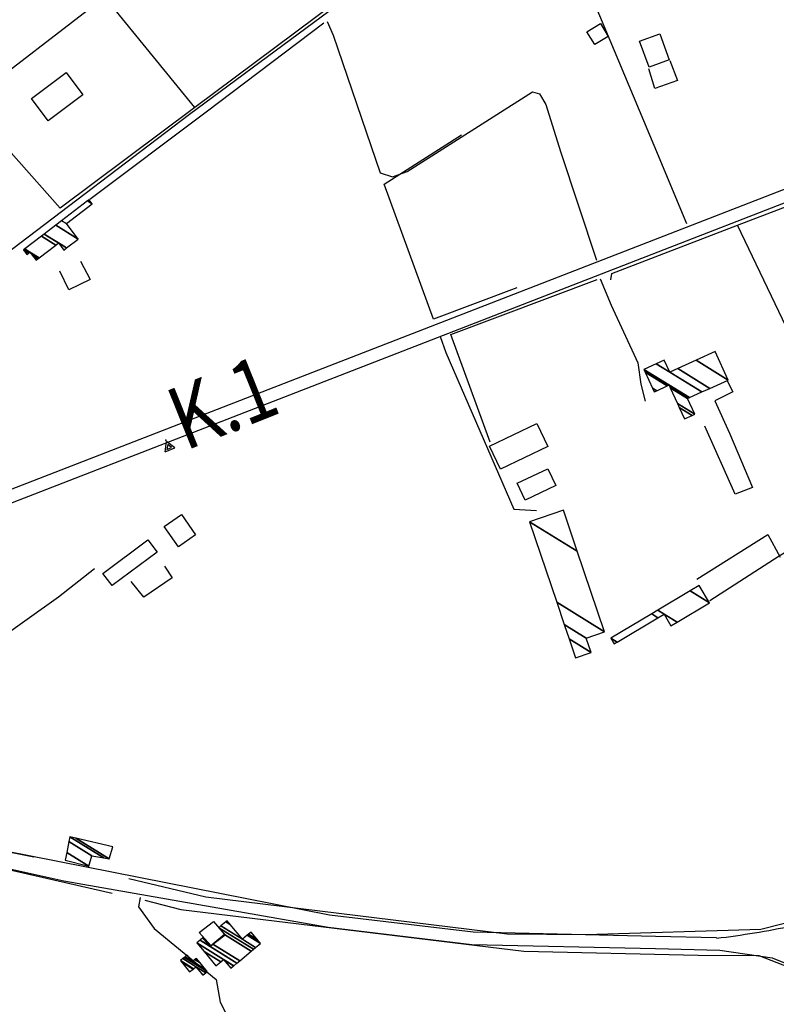
# Model space of a CAD drawing. Extents: x 498404 to 512752, y 4363308 to 4372566.
# Drawn here: x 502639 to 503000, y 4364846 to 4365316 of the extents above; entities that cross this region are included whole.
import ezdxf

# ---------------------------------------------------------------- set-up
doc = ezdxf.new("R2010")
doc.units = 0
doc.header["$MEASUREMENT"] = 0
doc.linetypes.add('DOT', pattern=[0.25, 0, -0.25])
for name, color, linetype in [('21', 7, 'CONTINUOUS'), ('36', 7, 'CONTINUOUS'), ('37', 7, 'CONTINUOUS'), ('38', 7, 'CONTINUOUS'), ('41', 7, 'CONTINUOUS'), ('47', 7, 'CONTINUOUS'), ('50', 7, 'CONTINUOUS'), ('51', 7, 'CONTINUOUS')]:
    doc.layers.add(name, color=color, linetype=linetype)
doc.styles.get("Standard").update_dxf_attribs({"font": 'txt', "height": 0.2})

# ---------------------------------------------------------------- blocks, each defined once
blk = doc.blocks.new('FITA')
at = {"layer": '41', "color": 7, "linetype": 'Continuous'}
for p, q in [((-2.5, -4.33), (0, 0)), ((2.5, -4.33), (0, 0)), ((-2.5, -4.33), (2.5, -4.33))]:
    blk.add_line(p, q, dxfattribs=at)
blk.add_lwpolyline([(0, -1.5), (-1.2, -3.57), (1.2, -3.58), (0, -1.5)], dxfattribs=at)
blk.add_point((0, 0.67), dxfattribs=at)

msp = doc.modelspace()

# ---------------------------------------------------------------- linework, layer by layer
at = {"layer": '21', "color": 5, "linetype": 'Continuous'}
msp.add_lwpolyline([(502730.44, 4364873.69), (502724.75, 4364879.98), (502731.5, 4364885.27), (502737.07, 4364878.71)], close=True, dxfattribs=at)
at = {"layer": '36', "color": 1, "linetype": 'Continuous'}
for points in [[(502526.61, 4365049.01), (502538.53, 4365054.15), (503985.34, 4365615.89), (503999.44, 4365621.38)], [(502528.88, 4365044.25), (502540.73, 4365048.57), (503987.52, 4365610.29), (504016, 4365621.39)]]:
    msp.add_lwpolyline(points, dxfattribs=at)
at = {"layer": '37', "color": 1, "linetype": 'Continuous'}
for points in [[(502428.06, 4365005.58), (502456.82, 4364985.1), (502527.28, 4364941.45), (502553.95, 4364934.37), (502786.98, 4364888.49), (502855.47, 4364880.24), (502942.58, 4364878.3), (502971.65, 4364877.65)], [(502423.9, 4365003.39), (502453.3, 4364980.24), (502500.32, 4364947.31), (502525.24, 4364935.79), (502552.53, 4364928.53), (502660.14, 4364904.58), (502786.26, 4364882.53), (502854.97, 4364874.26), (502942.52, 4364872.3), (502973.23, 4364871.6), (502998.33, 4364867.89), (503049.32, 4364847.21), (503270.89, 4364764.86), (503341.08, 4364742.37), (503622.09, 4364656.67), (503657.95, 4364656.58), (503779.6, 4364669.23), (503838.19, 4364668.04), (503850.96, 4364662.72), (503854.75, 4364660.12)]]:
    msp.add_lwpolyline(points, dxfattribs=at)
msp.add_arc((502914.88, 4365341.13), 467.356974, 276.98338056, 281.48448056, dxfattribs=at)
at = {"layer": '38', "color": 7, "linetype": 'Continuous'}
for points in [[(503171.6, 4365621.06), (503094.26, 4365558.07), (502831.22, 4365352.83), (502720.14, 4365270.52), (502454.98, 4365069.1), (502398.22, 4365026.34)], [(502887.38, 4365388.35), (502891.95, 4365374.91), (502941.75, 4365255.93), (502957.43, 4365218.43)], [(502785.91, 4365314.91), (502788.77, 4365308.44), (502811.17, 4365242.6), (502817.11, 4365240.77), (502823.98, 4365243.22), (502883.92, 4365281.27), (502887.15, 4365280.3), (502890.3, 4365275.28), (502897.29, 4365252.76), (502914.42, 4365200.88)], [(502916.16, 4365192.11), (502921.49, 4365179.43), (502934.1, 4365151.95), (502935.56, 4365141.72), (502937.64, 4365133.67)], [(502839.84, 4365164.5), (502842.5, 4365156.84), (502874.96, 4365082.15), (502885.82, 4365081.49)], [(502674.73, 4365053.55), (502657.56, 4365040), (502536.57, 4364954), (502523.16, 4364943.93)], [(502696.6, 4364896.63), (502695.76, 4364892.26), (502703.25, 4364881.81), (502732.93, 4364857.59), (502734.78, 4364846.75), (502738.41, 4364839.59), (502766.65, 4364802.83), (502833.21, 4364721.98), (502837.92, 4364720.88), (502843.46, 4364722.17), (502888.32, 4364756.91)]]:
    msp.add_lwpolyline(points, dxfattribs=at)
at = {"layer": '47', "color": 1, "linetype": 'Continuous'}
for points in [[(502909.84, 4365309.96), (502916.33, 4365313.92), (502920.06, 4365307.81), (502913.57, 4365303.85)], [(502944.61, 4365309.08), (502949.19, 4365296.53), (502939.57, 4365293.02), (502934.99, 4365305.57)], [(502644.66, 4365278.15), (502661.21, 4365290.47), (502669.14, 4365279.82), (502652.59, 4365267.5)], [(502863.31, 4365112.11), (502885.86, 4365122.93), (502891.14, 4365111.92), (502868.59, 4365101.1)], [(502876.54, 4365094.56), (502891.22, 4365101.41), (502895, 4365093.3), (502880.32, 4365086.45)], [(502714.8, 4365064.07), (502708.03, 4365073.82), (502716.23, 4365079.51), (502723, 4365069.76)], [(502678.8, 4365051.42), (502700.26, 4365067.45), (502704.63, 4365061.6), (502683.17, 4365045.57)]]:
    msp.add_lwpolyline(points, close=True, dxfattribs=at)
at = {"layer": '50', "color": 1, "linetype": 'Continuous'}
msp.add_line((502722.62, 4365273.88), (502658.36, 4365225.82), dxfattribs=at)
for points in [[(502843.03, 4365363.1), (502799.75, 4365331.38), (502722.62, 4365273.88), (502679.75, 4365326.67), (502613.85, 4365275.95), (502658.36, 4365225.82)], [(502672.56, 4365230.02), (502728.02, 4365271.81), (502784.31, 4365314.23)], [(502949.45, 4365296.28), (502953.13, 4365286.8), (502942.33, 4365282.83), (502939.37, 4365292.25)], [(502949.45, 4365296.28), (502953.13, 4365286.8), (502942.33, 4365282.83), (502939.37, 4365292.25)], [(502876.46, 4365187.7), (502836.61, 4365172.75), (502813.05, 4365237.26), (502849.93, 4365260.83)], [(503058.59, 4365053.82), (503050.05, 4365075.04), (502981.7, 4365217.73), (503029.62, 4365235.91)], [(502921.22, 4365191.59), (502921.75, 4365194.53), (502981.7, 4365217.73)], [(502668.12, 4365200.55), (502672.77, 4365191.71), (502662.52, 4365186.83), (502658.24, 4365195.72)], [(502668.12, 4365200.55), (502672.77, 4365191.71), (502662.52, 4365186.83), (502658.24, 4365195.72)], [(502863.64, 4365114.09), (502844.94, 4365165.49), (502914.82, 4365191.73)], [(502976.81, 4365143.37), (502979.53, 4365138.05), (502970.97, 4365133.81), (502977.88, 4365118.4), (502988.83, 4365092.44), (502980.69, 4365089.27), (502966.15, 4365121.75)], [(503044.62, 4365085.32), (503001.59, 4365059.63), (502968.56, 4365038.39)], [(502962.37, 4365048.69), (502996.24, 4365070.05), (503002.1, 4365059.24)], [(502708.23, 4365054.94), (502711.78, 4365049.29), (502698.27, 4365039.99), (502692.32, 4365047.55)], [(502708.23, 4365054.94), (502711.78, 4365049.29), (502698.27, 4365039.99), (502692.32, 4365047.55)], [(502645.88, 4364915.95), (502591.58, 4364926.72), (502527.52, 4364941.07), (502527.06, 4364943.98), (502541.52, 4364953.96)], [(503011.05, 4364886.08), (502992.89, 4364881.38), (502909.35, 4364878.92), (502871.76, 4364879.22), (502727.85, 4364896.85), (502691.16, 4364905.61)], [(502698.85, 4364895.41), (502716.01, 4364890.88), (502879.79, 4364871.09), (502962.98, 4364869.17), (502991.85, 4364869.04), (503076.53, 4364836.09), (503156.53, 4364803.88), (503094.23, 4364662.42), (503077.6, 4364626.21), (503071.66, 4364620.68)]]:
    msp.add_lwpolyline(points, dxfattribs=at)
at = {"layer": '51', "color": 1, "linetype": 'Continuous'}
msp.add_lwpolyline([(502492.13, 4364906.16), (502521.17, 4364936.05), (502523.74, 4364937.03), (502555.31, 4364927.4), (502614.76, 4364914.33), (502683.25, 4364898.76)], dxfattribs=at)

# ---------------------------------------------------------------- block references
at = {"layer": '41', "color": 7, "linetype": 'Continuous', "xscale": 0.9999969999999999, "yscale": 0.9999969999999999, "rotation": 21.89247200000001}
msp.add_blockref('FITA', (502709.15, 4365114.39), dxfattribs=at)

# ---------------------------------------------------------------- texts
at = {"layer": '41', "color": 7, "linetype": 'DOT', "width": 0.833333}
msp.add_text('K.1', height=30, rotation=21.892347, dxfattribs=at).set_placement((502717.99, 4365109.75))

# ---------------------------------------------------------------- meshes
at = {"layer": '47', "color": 1, "linetype": 'Continuous'}
mesh = msp.add_polyface(dxfattribs=at)
corners = [(502646.88, 4365200.95), (502646.892118, 4365200.959261), (502646.855626, 4365200.981886), (502642.52, 4365203.67), (502640.85, 4365205.86), (502647.726228, 4365201.596698), (502645.177963, 4365203.176637), (502643.354305, 4365204.307316), (502640.85, 4365205.86), (502641.455625, 4365206.322727), (502648.331782, 4365202.05947), (502643.96, 4365204.77), (502649.458559, 4365212.437357), (502660.18, 4365205.79), (502656.333767, 4365208.174687), (502650.734943, 4365213.412576), (502661.457847, 4365206.764312), (502657.61, 4365209.15), (502656.270748, 4365217.6422), (502667, 4365210.99), (502659.08463, 4365219.792142), (502661.33, 4365218.4), (502671.425816, 4365229.221407), (502673.67, 4365227.83), (502672.17, 4365229.79)]
mesh.append_faces([[corners[k] for k in face] for face in [(0, 0, 1, 2), (3, 3, 7, 8), (2, 1, 5, 6), (4, 7, 11, 9), (6, 5, 10, 11), (9, 10, 14, 12), (12, 14, 17, 15), (13, 13, 16, 17), (15, 16, 19, 18), (18, 19, 21, 20), (20, 21, 23, 22), (22, 23, 24, 24)]], dxfattribs={"vtx0": -1, "vtx2": -1, "color": 1})
mesh = msp.add_polyface(dxfattribs=at)
corners = [(502956.44, 4365125.14), (502960.072694, 4365126.800022), (502953.95272, 4365130.594443), (502941.96, 4365138.03), (502961.32, 4365127.37), (502953.098699, 4365132.467255), (502943.207892, 4365138.599614), (502941.106276, 4365139.902628), (502957.89, 4365134.9), (502949.663464, 4365140.000501), (502948.227444, 4365140.890842), (502937.672238, 4365147.435132), (502958.743182, 4365135.28877), (502949.08, 4365141.28), (502937.088977, 4365148.714505), (502958.800197, 4365135.314749), (502937.05, 4365148.8), (502964.734393, 4365138.018785), (502942.980116, 4365151.506566), (502949.41, 4365147.52), (502968.556905, 4365139.76059), (502946.8, 4365153.25), (502953.232482, 4365149.261823), (502977.29, 4365143.74), (502961.965507, 4365153.241277), (502977.29, 4365143.74), (502971.07, 4365157.39)]
mesh.append_faces([[corners[k] for k in face] for face in [(0, 0, 1, 2), (3, 3, 6, 7), (2, 1, 4, 5), (7, 6, 10, 11), (5, 4, 8, 9), (11, 10, 13, 14), (9, 8, 12, 13), (14, 12, 15, 16), (16, 15, 17, 18), (18, 19, 21, 21), (19, 17, 20, 22), (22, 20, 23, 24), (24, 25, 26, 26)]], dxfattribs={"vtx0": -1, "vtx2": -1, "color": 1})
mesh = msp.add_polyface(dxfattribs=at)
corners = [(502904.41, 4365011.12), (502911.88, 4365013.64), (502901.352534, 4365020.167091), (502909.54, 4365020.56), (502899.014287, 4365027.086005), (502918.25, 4365023.5), (502895.448569, 4365037.637022), (502905.255423, 4365061.960503), (502882.45, 4365076.1), (502898.63, 4365081.57), (502898.63, 4365081.57)]
mesh.append_faces([[corners[k] for k in face] for face in [(0, 0, 1, 2), (2, 1, 3, 4), (4, 3, 5, 6), (6, 5, 7, 8), (8, 7, 10, 9)]], dxfattribs={"vtx0": -1, "vtx2": -1, "color": 1})
mesh = msp.add_polyface(dxfattribs=at)
corners = [(502922.93, 4365017.83), (502921.34, 4365020.5), (502924.316127, 4365018.654784), (502921.34, 4365020.5), (502940.779576, 4365032.070517), (502949.99, 4365026.36), (502943.758532, 4365030.223547), (502943.680622, 4365033.797232), (502952.8918, 4365028.086247), (502946.66, 4365031.95), (502959.1648, 4365043.013479), (502968.38, 4365037.3), (502963.46, 4365045.57)]
mesh.append_faces([[corners[k] for k in face] for face in [(0, 0, 2, 3), (1, 2, 6, 4), (4, 6, 9, 7), (5, 5, 8, 9), (7, 8, 11, 10), (10, 11, 12, 12)]], dxfattribs={"vtx0": -1, "vtx2": -1, "color": 1})
mesh = msp.add_polyface(dxfattribs=at)
corners = [(502660.72, 4364914.52), (502660.72, 4364914.52), (502661.492633, 4364918.23663), (502672.1, 4364911.66), (502662.579378, 4364923.464251), (502673.57, 4364916.65), (502663.04, 4364925.68), (502679.2123, 4364915.653078), (502665.934489, 4364924.99711), (502681.72, 4364915.21), (502683.47, 4364920.86)]
mesh.append_faces([[corners[k] for k in face] for face in [(0, 1, 3, 2), (2, 3, 5, 4), (4, 5, 7, 6), (6, 7, 9, 8), (8, 9, 10, 10)]], dxfattribs={"vtx0": -1, "vtx2": -1, "color": 1})
mesh = msp.add_polyface(dxfattribs=at)
corners = [(502732.76, 4364864.07), (502739.85, 4364862.97), (502735.029202, 4364865.958923), (502727.066669, 4364870.895741), (502741.206727, 4364864.100925), (502736.432708, 4364867.060846), (502736.387004, 4364867.089182), (502723.66, 4364874.98), (502741.219713, 4364864.111749), (502736.4, 4364867.1), (502723.672982, 4364874.990826), (502742.742416, 4364865.381027), (502725.195328, 4364876.260325), (502729.97, 4364873.3), (502744.097407, 4364866.510504), (502726.55, 4364877.39), (502731.324983, 4364874.429482), (502749.592455, 4364871.091002), (502736.82, 4364879.01), (502750.672402, 4364871.991213), (502734.11, 4364882.26), (502751.673429, 4364872.825637), (502735.112066, 4364883.09378), (502745.36, 4364876.74), (502754.03, 4364874.79), (502737.471083, 4364885.056626), (502739.462324, 4364883.822045), (502747.719554, 4364878.702514), (502754.03, 4364874.79), (502738.04, 4364885.53), (502748.2886, 4364879.175807), (502752.604576, 4364876.499877), (502749.52, 4364880.2)]
mesh.append_faces([[corners[k] for k in face] for face in [(0, 0, 2, 3), (3, 2, 6, 7), (1, 1, 4, 5), (7, 6, 9, 10), (5, 4, 8, 9), (10, 8, 11, 12), (12, 13, 15, 15), (13, 11, 14, 16), (16, 14, 17, 18), (18, 17, 19, 20), (20, 19, 21, 22), (22, 23, 26, 25), (23, 21, 24, 27), (25, 26, 29, 29), (27, 28, 31, 30), (30, 31, 32, 32)]], dxfattribs={"vtx0": -1, "vtx2": -1, "color": 1})
mesh = msp.add_polyface(dxfattribs=at)
corners = [(502720.18, 4364861.18), (502720.18, 4364861.18), (502716.27213, 4364865.95134), (502726.5, 4364859.61), (502721.810176, 4364862.517719), (502715.79, 4364866.54), (502726.701582, 4364859.774755), (502726.017538, 4364860.198866), (502722.011297, 4364862.682759), (502716.971137, 4364867.505732), (502727.882983, 4364860.740323), (502723.19, 4364863.65), (502717.667998, 4364868.075506), (502728.58, 4364861.31), (502718.027031, 4364868.369062), (502721.59, 4364866.16), (502727.722596, 4364862.357754), (502719.08, 4364869.23), (502722.642932, 4364867.020961), (502725.20801, 4364865.430597), (502723.4, 4364867.64)]
mesh.append_faces([[corners[k] for k in face] for face in [(0, 1, 4, 2), (2, 4, 8, 5), (3, 3, 6, 7), (5, 8, 11, 9), (7, 6, 10, 11), (9, 10, 13, 12), (12, 13, 16, 14), (14, 15, 17, 17), (15, 16, 19, 18), (18, 19, 20, 20)]], dxfattribs={"vtx0": -1, "vtx2": -1, "color": 1})

doc.saveas('drawing.dxf')
